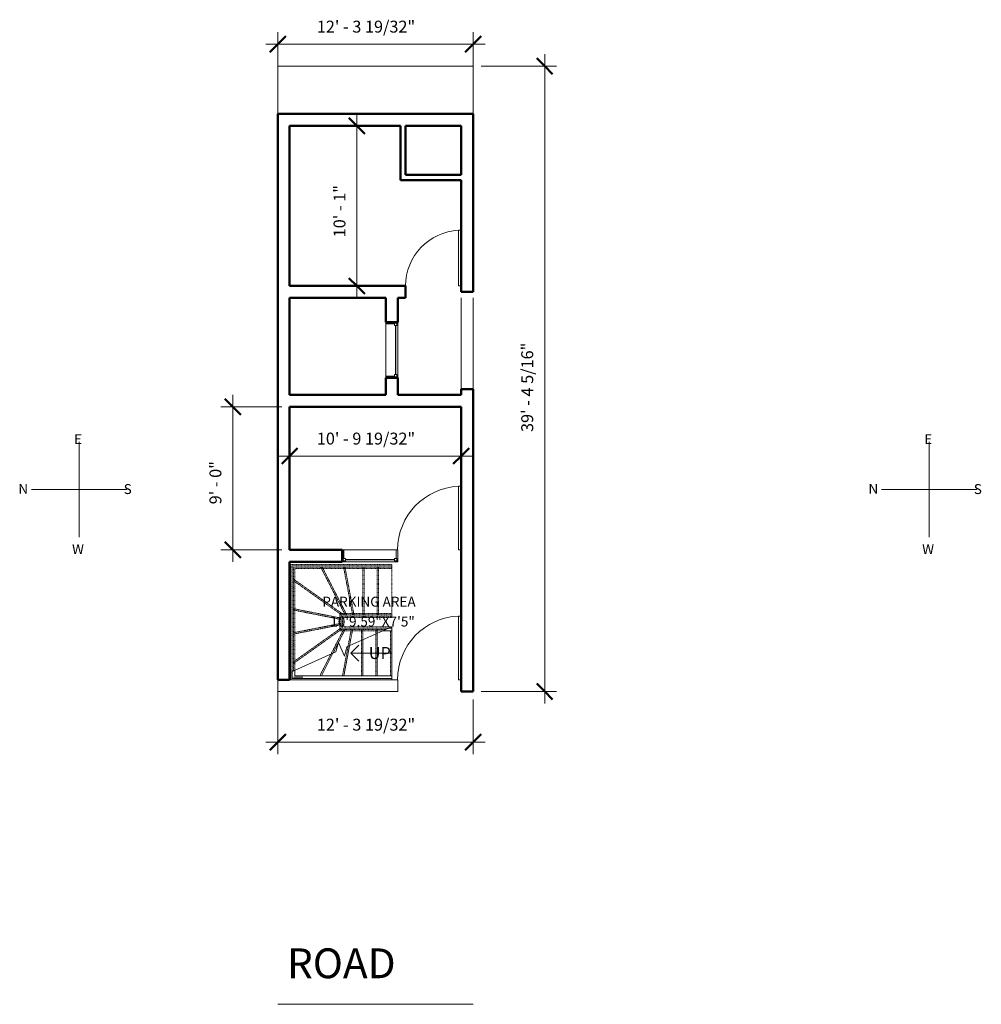
# Model space of a CAD drawing. Units: inches. Extents: x -464 to 1205, y -200 to 620.
# Drawn here: x -464 to 262, y -124 to 620 of the extents above; entities that cross this region are included whole.
import ezdxf

# ---------------------------------------------------------------- set-up
doc = ezdxf.new("R2010")
doc.units = ezdxf.units.IN
doc.header["$MEASUREMENT"] = 0
doc.linetypes.add('Overhead 1_16_', pattern=[0.101562, 0.0625, -0.039062])
for name, color, linetype, lineweight in [('A-ANNO-DIMS', 211, 'Continuous', 9), ('A-ANNO-DIMS-96', 211, 'Continuous', 9), ('A-DETL', 90, 'Continuous', 9), ('A-DOOR', 31, 'Continuous', 13), ('A-FLOR-HRAL', 11, 'Continuous', 9), ('A-FLOR-HRAL-MBND', 5, 'Overhead 1_16_', 9), ('A-GLAZ', 151, 'Continuous', 13), ('A-WALL', 113, 'Continuous', 13), ('G-ANNO-TEXT', 231, 'Continuous', 9), ('S-STRS', 31, 'Continuous', 9), ('S-STRS-ANNO', 31, 'Continuous', 9), ('S-STRS-IDEN', 31, 'Continuous', 9), ('S-STRS-MBND', 31, 'Overhead 1_16_', 9)]:
    doc.layers.add(name, color=color, linetype=linetype, lineweight=lineweight)
doc.styles.add('Arial', font='arial.ttf', dxfattribs={"height": 9})
doc.styles.add('Arial Black', font='txt', dxfattribs={"height": 9})
doc.styles.add('Arial Black_1', font='txt', dxfattribs={"height": 7.5})
doc.styles.add('Arial Black_2', font='txt', dxfattribs={"height": 22.5})
doc.dimstyles.new('Linear_-_3_32__Arial', dxfattribs={"dimscale": 12, "dimtxt": 9.031736, "dimasz": 1, "dimexe": 0.75, "dimexo": 0.5, "dimgap": 0.5, "dimtad": 1, "dimdec": 5, "dimrnd": 0.03125, "dimzin": 1, "dimdsep": 46, "dimlunit": 4, "dimtxsty": 'Arial Black', "dimblk1": 'OBLIQUE', "dimblk2": 'OBLIQUE', "dimsah": 1, "dimcen": 0.09, "dimdle": 0.75, "dimazin": 0, "dimtfac": 1, "dimtdec": 4, "dimtix": 1, "dimtmove": 0, "dimatfit": 3, "dimfxl": 1, "dimtvp": 1, "dimtfill": 1, "dimfrac": 2, "dimtolj": 1, "dimtzin": 0, "dimarcsym": 2})

# ---------------------------------------------------------------- blocks, each defined once
blk = doc.blocks.new('Railing - Railing-188093-Level 1')
at = {"layer": 'A-FLOR-HRAL'}
for p, q in [((-185.52, 160.18), (-189.96, 158.18)), ((-183.3, 158.18), (-189.96, 158.18)), ((-183.3, 160.18), (-185.52, 160.18)), ((-183.3, 160.18), (-183.3, 158.18))]:
    blk.add_line(p, q, dxfattribs=at)
at = {"layer": 'A-FLOR-HRAL-MBND'}
for p, q in [((-222.44, 171.18), (-183.3, 171.18)), ((-222.44, 158.18), (-222.44, 171.18)), ((-183.3, 171.18), (-183.3, 169.18)), ((-220.44, 169.18), (-183.3, 169.18)), ((-220.44, 160.18), (-220.44, 169.18)), ((-189.96, 158.18), (-222.44, 158.18)), ((-185.52, 160.18), (-220.44, 160.18))]:
    blk.add_line(p, q, dxfattribs=at)
blk = doc.blocks.new('Railing - Railing-188097-Level 1')
at = {"layer": 'A-FLOR-HRAL'}
for p, q in [((-256.44, 128.27), (-258.44, 127.37)), ((-258.44, 122.18), (-258.44, 127.37)), ((-256.44, 124.18), (-256.44, 128.27)), ((-250.58, 122.18), (-258.44, 122.18)), ((-250.58, 124.18), (-256.44, 124.18)), ((-183.3, 124.18), (-250.58, 124.18)), ((-183.3, 122.18), (-250.58, 122.18)), ((-183.3, 124.18), (-183.3, 122.18))]:
    blk.add_line(p, q, dxfattribs=at)
at = {"layer": 'A-FLOR-HRAL-MBND'}
for p, q in [((-258.44, 207.18), (-250.58, 207.18)), ((-258.44, 195.56), (-258.44, 207.18)), ((-256.44, 205.18), (-250.58, 205.18)), ((-256.44, 195.56), (-256.44, 205.18)), ((-250.58, 207.18), (-183.3, 207.18)), ((-250.58, 205.18), (-183.3, 205.18)), ((-183.3, 207.18), (-183.3, 205.18)), ((-258.44, 133.81), (-258.44, 195.56)), ((-256.44, 133.81), (-256.44, 195.56)), ((-258.44, 127.37), (-258.44, 133.81)), ((-256.44, 128.27), (-256.44, 133.81))]:
    blk.add_line(p, q, dxfattribs=at)
blk = doc.blocks.new('Single-Flush - main door-189290-Level 1')
at = {"layer": 'A-DOOR', "lineweight": 20}
for p, q in [((22, 4.5), (22, 52.52)), ((24, 52.52), (22, 52.52)), ((24, 4.5), (24, 52.52)), ((24, 4.5), (22, 4.5))]:
    blk.add_line(p, q, dxfattribs=at)
at = {"layer": 'A-DOOR', "lineweight": 9}
blk.add_arc((24, 4.5), 48.07, 92.38471, 180, dxfattribs=at)
blk = doc.blocks.new('Single-Flush - PARKING DOOR-189415-Level 1')
at = {"layer": 'A-DOOR', "lineweight": 20}
for p, q in [((22, 4.5), (22, 52.52)), ((24, 52.52), (22, 52.52)), ((24, 4.5), (24, 52.52)), ((24, 4.5), (22, 4.5))]:
    blk.add_line(p, q, dxfattribs=at)
at = {"layer": 'A-DOOR', "lineweight": 9}
blk.add_arc((24, 4.5), 48.07, 92.38471, 180, dxfattribs=at)
blk = doc.blocks.new('Fixed - KITCHEN-189675-Level 1')
at = {"layer": 'A-GLAZ', "lineweight": 20}
for p, q in [((-22.5, 4.5), (-21.75, 4.5)), ((-21.75, 2), (-21.75, 4.5)), ((-21.75, 3.75), (-21.75, 2)), ((-21.75, 3.75), (-20, 3.75)), ((-21.75, 2), (-20, 2)), ((-21.75, 2), (-21.25, 2)), ((-21.25, -4.5), (-21.25, 2)), ((-20, 3.75), (-20, 2)), ((17, 3.75), (17, 2)), ((18.75, 3.75), (17, 3.75)), ((18.75, 2), (17, 2)), ((18.25, 2), (18.75, 2)), ((18.25, 2), (18.25, -4.5)), ((18.75, 2), (18.75, 4.5)), ((19.5, 4.5), (18.75, 4.5)), ((18.75, 3.75), (18.75, 2)), ((-21.25, -4.5), (-22.5, -4.5)), ((18.25, -4.5), (19.5, -4.5))]:
    blk.add_line(p, q, dxfattribs=at)
at = {"layer": 'A-GLAZ', "lineweight": 30}
blk.add_line((-20, 2.875), (17, 2.875), dxfattribs=at)
blk = doc.blocks.new('Single-Flush - ROOM-190630-Level 1')
at = {"layer": 'A-DOOR', "lineweight": 20}
for p, q in [((19, 4.5), (19, 46.52)), ((21, 46.52), (19, 46.52)), ((21, 4.5), (21, 46.52)), ((21, 4.5), (19, 4.5))]:
    blk.add_line(p, q, dxfattribs=at)
at = {"layer": 'A-DOOR', "lineweight": 9}
blk.add_arc((21, 4.5), 42.07, 92.72508, 180, dxfattribs=at)
blk = doc.blocks.new('DIMBLOCK1-Level 1')
at = {"layer": 'A-ANNO-DIMS-96', "transparency": 16777216}
for p, q in [((-269.44, 115.18), (-269.44, 65.02)), ((-269.44, 74.02), (-269.44, 115.18)), ((-121.84, 106.18), (-121.84, 65.02)), ((-121.84, 74.02), (-121.84, 106.18)), ((-278.44, 74.02), (-112.84, 74.02))]:
    blk.add_line(p, q, dxfattribs=at)
at = {"layer": 'A-ANNO-DIMS-96', "lineweight": 50, "transparency": 16777216}
for p, q in [((-269.44, 74.02), (-263.44, 80.02)), ((-121.84, 74.02), (-115.84, 80.02)), ((-269.44, 74.02), (-275.44, 68.02)), ((-121.84, 74.02), (-127.84, 68.02))]:
    blk.add_line(p, q, dxfattribs=at)
at = {"layer": 'A-ANNO-DIMS-96', "color": 0, "transparency": 16777216, "insert": (-239.92, 91.68), "char_height": 9, "width": 106.2557, "attachment_point": 1, "line_spacing_factor": 1.180619, "style": 'Arial Black', "bg_fill": 3, "box_fill_scale": 1.25, "bg_fill_color": 256, "bg_fill_true_color": 13158600, "bg_fill_transparency": 0}
blk.add_mtext('12\' - 3 19/32"', dxfattribs=at)
blk = doc.blocks.new('_Oblique')
at = {"color": 0, "linetype": 'ByBlock', "lineweight": -2}
blk.add_line((-0.5, -0.5), (0.5, 0.5), dxfattribs=at)
blk = doc.blocks.new('DIMBLOCK2-Level 1')
at = {"layer": 'A-ANNO-DIMS-96', "transparency": 16777216}
for p, q in [((-269.44, 554.5), (-269.44, 610.18)), ((-121.84, 554.5), (-121.84, 610.18)), ((-278.44, 601.18), (-112.84, 601.18)), ((-269.44, 601.18), (-269.44, 554.5)), ((-121.84, 601.18), (-121.84, 554.5))]:
    blk.add_line(p, q, dxfattribs=at)
at = {"layer": 'A-ANNO-DIMS-96', "lineweight": 50, "transparency": 16777216}
for p, q in [((-269.44, 601.18), (-263.44, 607.18)), ((-121.84, 601.18), (-115.84, 607.18)), ((-269.44, 601.18), (-275.44, 595.18)), ((-121.84, 601.18), (-127.84, 595.18))]:
    blk.add_line(p, q, dxfattribs=at)
at = {"layer": 'A-ANNO-DIMS-96', "color": 0, "transparency": 16777216, "insert": (-239.92, 618.84), "char_height": 9, "width": 106.2557, "attachment_point": 1, "line_spacing_factor": 1.180619, "style": 'Arial Black', "bg_fill": 3, "box_fill_scale": 1.25, "bg_fill_color": 256, "bg_fill_true_color": 13158600, "bg_fill_transparency": 0}
blk.add_mtext('12\' - 3 19/32"', dxfattribs=at)
blk = doc.blocks.new('DIMBLOCK3-Level 1')
at = {"layer": 'A-ANNO-DIMS-96', "transparency": 16777216}
for p, q in [((-269.44, 290.09), (-121.84, 290.09)), ((-260.44, 292.57), (-260.44, 281.09)), ((-260.44, 290.09), (-260.44, 292.57)), ((-130.84, 292.57), (-130.84, 281.09)), ((-130.84, 290.09), (-130.84, 292.57))]:
    blk.add_line(p, q, dxfattribs=at)
at = {"layer": 'A-ANNO-DIMS-96', "lineweight": 50, "transparency": 16777216}
for p, q in [((-260.44, 290.09), (-266.44, 284.09)), ((-260.44, 290.09), (-254.44, 296.09)), ((-130.84, 290.09), (-136.84, 284.09)), ((-130.84, 290.09), (-124.84, 296.09))]:
    blk.add_line(p, q, dxfattribs=at)
at = {"layer": 'A-ANNO-DIMS-96', "color": 0, "transparency": 16777216, "insert": (-239.92, 307.74), "char_height": 9, "width": 106.2557, "attachment_point": 1, "line_spacing_factor": 1.180619, "style": 'Arial Black', "bg_fill": 3, "box_fill_scale": 1.25, "bg_fill_color": 256, "bg_fill_true_color": 13158600, "bg_fill_transparency": 0}
blk.add_mtext('10\' - 9 19/32"', dxfattribs=at)
blk = doc.blocks.new('DIMBLOCK4-Level 1')
at = {"layer": 'A-ANNO-DIMS-96', "transparency": 16777216}
for p, q in [((-303.33, 210.18), (-303.33, 336.18)), ((-266.44, 327.18), (-312.33, 327.18)), ((-303.33, 327.18), (-266.44, 327.18)), ((-266.44, 219.18), (-312.33, 219.18)), ((-303.33, 219.18), (-266.44, 219.18))]:
    blk.add_line(p, q, dxfattribs=at)
at = {"layer": 'A-ANNO-DIMS-96', "lineweight": 50, "transparency": 16777216}
for p, q in [((-303.33, 327.18), (-309.33, 333.18)), ((-303.33, 327.18), (-297.33, 321.18)), ((-303.33, 219.18), (-309.33, 225.18)), ((-303.33, 219.18), (-297.33, 213.18))]:
    blk.add_line(p, q, dxfattribs=at)
at = {"layer": 'A-ANNO-DIMS-96', "color": 0, "transparency": 16777216, "insert": (-320.99, 253.61), "char_height": 9, "width": 46.965, "attachment_point": 1, "rotation": 90, "line_spacing_factor": 1.180619, "style": 'Arial Black', "bg_fill": 3, "box_fill_scale": 1.25, "bg_fill_color": 256, "bg_fill_true_color": 13158600, "bg_fill_transparency": 0}
blk.add_mtext('9\' - 0"', dxfattribs=at)
blk = doc.blocks.new('DIMBLOCK5-Level 1')
at = {"layer": 'A-ANNO-DIMS-96', "lineweight": 50, "transparency": 16777216}
for p, q in [((-67.86, 584.5), (-73.86, 590.5)), ((-67.86, 584.5), (-61.86, 578.5)), ((-67.86, 112.18), (-73.86, 118.18)), ((-67.86, 112.18), (-61.86, 106.18))]:
    blk.add_line(p, q, dxfattribs=at)
at = {"layer": 'A-ANNO-DIMS-96', "transparency": 16777216}
for p, q in [((-67.86, 103.18), (-67.86, 593.5)), ((-115.84, 584.5), (-58.86, 584.5)), ((-67.86, 584.5), (-115.84, 584.5)), ((-115.84, 112.18), (-58.86, 112.18)), ((-67.86, 112.18), (-115.84, 112.18))]:
    blk.add_line(p, q, dxfattribs=at)
at = {"layer": 'A-ANNO-DIMS-96', "color": 0, "transparency": 16777216, "insert": (-85.52, 308.23), "char_height": 9, "width": 96.2677, "attachment_point": 1, "rotation": 90, "line_spacing_factor": 1.180619, "style": 'Arial Black', "bg_fill": 3, "box_fill_scale": 1.25, "bg_fill_color": 256, "bg_fill_true_color": 13158600, "bg_fill_transparency": 0}
blk.add_mtext('39\' - 4 5/16"', dxfattribs=at)
blk = doc.blocks.new('DIMBLOCK6-Level 1')
at = {"layer": 'A-ANNO-DIMS-96', "lineweight": 50, "transparency": 16777216}
for p, q in [((-209.66, 539.5), (-215.66, 545.5)), ((-209.66, 539.5), (-203.66, 533.5)), ((-209.66, 418.5), (-215.66, 424.5)), ((-209.66, 418.5), (-203.66, 412.5))]:
    blk.add_line(p, q, dxfattribs=at)
at = {"layer": 'A-ANNO-DIMS-96', "transparency": 16777216}
for p, q in [((-209.66, 409.5), (-209.66, 548.5)), ((-212.14, 539.5), (-200.66, 539.5)), ((-209.66, 539.5), (-212.14, 539.5)), ((-212.14, 418.5), (-200.66, 418.5)), ((-209.66, 418.5), (-212.14, 418.5))]:
    blk.add_line(p, q, dxfattribs=at)
at = {"layer": 'A-ANNO-DIMS-96', "color": 0, "transparency": 16777216, "insert": (-227.31, 455.27), "char_height": 9, "width": 56.9531, "attachment_point": 1, "rotation": 90, "line_spacing_factor": 1.180619, "style": 'Arial Black', "bg_fill": 3, "box_fill_scale": 1.25, "bg_fill_color": 256, "bg_fill_true_color": 13158600, "bg_fill_transparency": 0}
blk.add_mtext('10\' - 1"', dxfattribs=at)

msp = doc.modelspace()

# ---------------------------------------------------------------- linework, layer by layer
at = {"layer": 'A-DETL'}
for p, q in [((-269.442871, 584.50351), (-121.842871, 584.50351)), ((-269.442871, 584.50351), (-269.442871, 580.00351)), ((-269.442871, 584.50351), (-269.442871, 548.50351)), ((-121.842871, 584.50351), (-121.842871, 548.50351)), ((-419.396131, 300.897775), (-419.396131, 228.897775)), ((222.603869, 300.897775), (222.603869, 228.897775)), ((-419.396131, 264.897775), (-455.396131, 264.897775)), ((-419.396131, 264.897775), (-383.396131, 264.897775)), ((222.603869, 264.897775), (186.603869, 264.897775)), ((222.603869, 264.897775), (258.603869, 264.897775)), ((-269.442871, -123.97649), (-121.842871, -123.97649))]:
    msp.add_line(p, q, dxfattribs=at)
at = {"layer": 'A-WALL', "lineweight": 50}
for p, q in [((-269.442871, 548.50351), (-269.442871, 121.18351)), ((-121.842871, 548.50351), (-269.442871, 548.50351)), ((-121.842871, 414.00351), (-121.842871, 548.50351)), ((-260.442871, 418.50351), (-260.442871, 539.50351)), ((-260.442871, 539.50351), (-176.842871, 539.50351)), ((-176.842871, 539.50351), (-176.842871, 498.50351)), ((-172.842871, 539.50351), (-130.842871, 539.50351)), ((-172.842871, 502.50351), (-172.842871, 539.50351)), ((-130.842871, 539.50351), (-130.842871, 502.50351)), ((-176.842871, 498.50351), (-130.842871, 498.50351)), ((-130.842871, 502.50351), (-172.842871, 502.50351)), ((-130.842871, 498.50351), (-130.842871, 414.00351)), ((-172.842871, 418.50351), (-260.442871, 418.50351)), ((-172.842871, 409.50351), (-172.842871, 418.50351)), ((-260.442871, 336.18351), (-260.442871, 409.50351)), ((-260.442871, 409.50351), (-187.842871, 409.50351)), ((-187.842871, 409.50351), (-187.842871, 391.18351)), ((-178.842871, 409.50351), (-172.842871, 409.50351)), ((-178.842871, 391.18351), (-178.842871, 409.50351)), ((-130.842871, 414.00351), (-121.842871, 414.00351)), ((-187.842871, 391.18351), (-178.842871, 391.18351)), ((-187.842871, 349.18351), (-187.842871, 336.18351)), ((-178.842871, 349.18351), (-187.842871, 349.18351)), ((-178.842871, 336.18351), (-178.842871, 349.18351)), ((-187.842871, 336.18351), (-260.442871, 336.18351)), ((-130.842871, 336.18351), (-178.842871, 336.18351)), ((-130.842871, 340.50351), (-130.842871, 336.18351)), ((-121.842871, 340.50351), (-130.842871, 340.50351)), ((-121.842871, 112.18351), (-121.842871, 340.50351)), ((-260.442871, 219.18351), (-260.442871, 327.18351)), ((-260.442871, 327.18351), (-130.842871, 327.18351)), ((-130.842871, 327.18351), (-130.842871, 112.18351)), ((-220.842871, 219.18351), (-260.442871, 219.18351)), ((-220.842871, 210.18351), (-220.842871, 219.18351)), ((-260.442871, 121.18351), (-260.442871, 210.18351)), ((-260.442871, 210.18351), (-220.842871, 210.18351)), ((-269.442871, 121.18351), (-260.442871, 121.18351)), ((-130.842871, 112.18351), (-121.842871, 112.18351))]:
    msp.add_line(p, q, dxfattribs=at)
at = {"layer": 'A-WALL'}
for p, q in [((-130.842871, 340.50351), (-130.842871, 409.50351)), ((-121.842871, 409.50351), (-121.842871, 340.50351)), ((-187.842871, 349.18351), (-187.842871, 391.18351)), ((-178.842871, 391.18351), (-178.842871, 349.18351)), ((-220.842871, 219.18351), (-178.842871, 219.18351)), ((-178.842871, 219.18351), (-178.842871, 210.18351)), ((-178.842871, 210.18351), (-220.842871, 210.18351)), ((-269.442871, 121.18351), (-269.442871, 112.18351)), ((-260.442871, 121.18351), (-178.842871, 121.18351)), ((-178.842871, 112.18351), (-178.842871, 121.18351)), ((-178.842871, 112.18351), (-269.442871, 112.18351))]:
    msp.add_line(p, q, dxfattribs=at)
at = {"layer": 'S-STRS'}
for p, q in [((-194.295954, 124.18351), (-194.295954, 156.23433)), ((-183.295954, 160.18351), (-183.295954, 161.18351)), ((-183.295954, 124.18351), (-183.295954, 158.18351)), ((-223.70872, 149.061309), (-223.662875, 149.150724)), ((-205.295954, 124.18351), (-205.295954, 151.285151)), ((-219.51116, 124.18351), (-215.230834, 146.815196)), ((-236.463887, 124.18351), (-227.747768, 141.18351)), ((-259.442871, 121.18351), (-259.442871, 126.923079)), ((-250.581928, 123.18351), (-257.442871, 123.18351)), ((-183.295954, 121.18351), (-183.295954, 122.18351))]:
    msp.add_line(p, q, dxfattribs=at)
at = {"layer": 'S-STRS', "linetype": 'Overhead 1_16_'}
for p, q in [((-184.295954, 124.18351), (-184.295954, 158.18351)), ((-206.295954, 124.18351), (-206.295954, 150.835226)), ((-195.295954, 124.18351), (-195.295954, 155.784405)), ((-220.528888, 124.18351), (-216.343219, 146.314706)), ((-237.587664, 124.18351), (-229.208514, 140.526283))]:
    msp.add_line(p, q, dxfattribs=at)
at = {"layer": 'S-STRS-ANNO'}
for p, q in [((-214.295869, 141.18351), (-208.295869, 147.18351)), ((-205.295954, 141.18351), (-214.295869, 141.18351)), ((-214.295869, 141.18351), (-208.295869, 135.18351)), ((-194.295954, 141.18351), (-205.295954, 141.18351)), ((-183.295954, 141.18351), (-194.295954, 141.18351))]:
    msp.add_line(p, q, dxfattribs=at)
at = {"layer": 'S-STRS-MBND'}
for p, q in [((-259.442871, 208.18351), (-259.442871, 206.18351)), ((-259.442871, 208.18351), (-244.126409, 208.18351)), ((-259.442871, 126.923079), (-259.442871, 206.18351)), ((-257.442871, 206.18351), (-244.126409, 206.18351)), ((-257.442871, 127.822929), (-257.442871, 206.18351)), ((-244.126409, 208.18351), (-183.295954, 208.18351)), ((-244.126409, 206.18351), (-183.295954, 206.18351)), ((-236.9766, 206.18351), (-218.518937, 170.18351)), ((-235.852823, 206.18351), (-217.39516, 170.18351)), ((-219.70029, 206.18351), (-212.891617, 170.18351)), ((-218.682562, 206.18351), (-211.873889, 170.18351)), ((-205.295954, 206.18351), (-205.295954, 170.18351)), ((-204.295954, 206.18351), (-204.295954, 170.18351)), ((-194.295954, 206.18351), (-194.295954, 170.18351)), ((-193.295954, 206.18351), (-193.295954, 170.18351)), ((-183.295954, 206.18351), (-183.295954, 208.18351)), ((-183.295954, 206.18351), (-183.295954, 170.18351)), ((-257.442871, 197.075426), (-219.628088, 170.18351)), ((-257.442871, 195.848343), (-221.353583, 170.18351)), ((-257.442871, 174.7508), (-221.442871, 167.654703)), ((-257.442871, 173.731558), (-221.442871, 166.635461)), ((-257.442871, 156.654703), (-221.442871, 163.7508)), ((-221.442871, 170.18351), (-221.442871, 168.18351)), ((-221.442871, 170.18351), (-183.295954, 170.18351)), ((-221.442871, 159.18351), (-221.442871, 168.18351)), ((-219.442871, 168.18351), (-183.295954, 168.18351)), ((-219.442871, 161.18351), (-219.442871, 168.18351)), ((-183.295954, 168.18351), (-183.295954, 170.18351)), ((-257.442871, 155.635461), (-221.442871, 162.731558)), ((-257.442871, 134.745759), (-221.442871, 160.347096)), ((-257.442871, 133.518676), (-221.353583, 159.18351)), ((-229.208514, 140.526283), (-219.642714, 159.18351)), ((-223.662875, 149.150724), (-218.518937, 159.18351)), ((-221.442871, 159.18351), (-219.442871, 159.18351)), ((-183.295954, 161.18351), (-219.442871, 161.18351)), ((-187.741135, 159.18351), (-219.442871, 159.18351)), ((-216.343219, 146.314706), (-213.909345, 159.18351)), ((-215.230834, 146.815196), (-212.891617, 159.18351)), ((-206.295954, 150.835226), (-206.295954, 159.18351)), ((-205.295954, 151.285151), (-205.295954, 159.18351)), ((-195.295954, 155.784405), (-195.295954, 159.18351)), ((-194.295954, 156.23433), (-194.295954, 159.18351)), ((-227.747768, 141.18351), (-223.70872, 149.061309))]:
    msp.add_line(p, q, dxfattribs=at)
at = {"layer": 'S-STRS-MBND', "linetype": 'Continuous'}
for p, q in [((-183.295954, 161.18351), (-217.265651, 145.899681)), ((-223.677395, 149.182996), (-225.473173, 142.206908)), ((-219.061429, 138.923593), (-223.677395, 149.182996)), ((-225.473173, 142.206908), (-259.442871, 126.923079)), ((-217.265651, 145.899681), (-219.061429, 138.923593))]:
    msp.add_line(p, q, dxfattribs=at)

# ---------------------------------------------------------------- block references
at = {"layer": 'A-DOOR'}
for name, p in [('Single-Flush - ROOM-190630-Level 1', (-151.842871, 414.00351)), ('Single-Flush - main door-189290-Level 1', (-154.842871, 214.68351)), ('Single-Flush - PARKING DOOR-189415-Level 1', (-154.842871, 116.68351))]:
    msp.add_blockref(name, p, dxfattribs=at)
at = {"layer": 'A-FLOR-HRAL'}
for name in ['Railing - Railing-188097-Level 1', 'Railing - Railing-188093-Level 1']:
    msp.add_blockref(name, (0, 0), dxfattribs=at)
at = {"layer": 'A-GLAZ'}
for p, rotation in [((-183.342871, 368.68351), 269.9999999999999), ((-201.342871, 214.68351), 180)]:
    msp.add_blockref('Fixed - KITCHEN-189675-Level 1', p, dxfattribs=dict(at, rotation=rotation))

# ---------------------------------------------------------------- texts
at = {"layer": 'G-ANNO-TEXT', "color": 7, "attachment_point": 1}
for s, insert, char_height, width, style in [('E', (-423.219385, 306.548047), 7.5, 9.393, 'Arial Black_1'), ('E', (218.780615, 306.548047), 7.5, 9.393, 'Arial Black_1'), ('N', (-465.351242, 269.039878), 7.5, 10.908, 'Arial Black_1'), ('S', (-385.770203, 268.874723), 7.5, 9.393, 'Arial Black_1'), ('N', (176.648758, 269.039878), 7.5, 10.908, 'Arial Black_1'), ('S', (256.229797, 268.874723), 7.5, 9.393, 'Arial Black_1'), ('W', (-424.786696, 223.475332), 7.5, 13.029, 'Arial Black_1'), ('W', (217.213304, 223.475332), 7.5, 13.029, 'Arial Black_1'), ('PARKING AREA ', (-235.785439, 183.821834), 7.5, 115.14, 'Arial Black_1'), ('10\'9.59"X7\'5"', (-229.785439, 168.821834), 7.5, 96.354, 'Arial Black_1'), ('ROAD', (-262.454936, -81.768279), 22.5, 119.685, 'Arial Black_2')]:
    msp.add_mtext(s, dxfattribs=dict(at, insert=insert, char_height=char_height, width=width, style=style))

# ---------------------------------------------------------------- next in the draw order: texts
at = {"layer": 'S-STRS-IDEN', "insert": (-200.671756, 145.804242), "char_height": 9, "width": 20.85096288, "attachment_point": 1, "line_spacing_factor": 0.941778, "style": 'Arial', "bg_fill": 3, "box_fill_scale": 1.25, "bg_fill_color": 256, "bg_fill_true_color": 13158600, "bg_fill_transparency": 0}
msp.add_mtext('UP', dxfattribs=at)

# ---------------------------------------------------------------- next in the draw order: dimensions: what is measured, and where the dimension line sits
at = {"layer": 'A-ANNO-DIMS'}
for base, p1, p2, override, picture, middle in [((-121.842871, 601.184912), (-269.442871, 548.50351), (-121.842871, 548.50351), {"dimpost": '<>', "dimfxl": 147.6}, 'DIMBLOCK2-Level 1', (-195.642871, 611.838391)), ((-130.842871, 290.088436), (-260.442871, 298.573717), (-130.842871, 298.573717), {"dimpost": '<>', "dimfxl": 129.6}, 'DIMBLOCK3-Level 1', (-195.642871, 300.741915)), ((-121.842871, 74.018843), (-269.442871, 121.18351), (-121.842871, 112.18351), {"dimpost": '<>', "dimfxl": 147.874136}, 'DIMBLOCK1-Level 1', (-195.642871, 84.672322))]:
    dim = msp.add_linear_dim(base=base, p1=p1, p2=p2, dimstyle='Linear_-_3_32__Arial', override=override, dxfattribs=at)
    dim.commit()
    dim.dimension.update_dxf_attribs({"geometry": picture, "text_midpoint": middle})

# ---------------------------------------------------------------- next in the draw order: dimensions: what is measured, and where the dimension line sits
for base, p1, p2, override, picture, middle in [((-67.862095, 584.50351), (-121.842871, 112.18351), (-121.842871, 584.50351), {"dimpost": '<>', "dimfxl": 472.32}, 'DIMBLOCK5-Level 1', (-78.515573, 348.34351)), ((-209.657612, 539.50351), (-218.142894, 418.50351), (-218.142894, 539.50351), {"dimpost": '<>', "dimfxl": 121}, 'DIMBLOCK6-Level 1', (-220.311091, 479.00351)), ((-303.334251, 327.18351), (-260.442871, 219.18351), (-260.442871, 327.18351), {"dimpost": '<>', "dimfxl": 108}, 'DIMBLOCK4-Level 1', (-313.98773, 273.18351))]:
    dim = msp.add_linear_dim(base=base, p1=p1, p2=p2, angle=90, dimstyle='Linear_-_3_32__Arial', override=override, dxfattribs=at)
    dim.commit()
    dim.dimension.update_dxf_attribs({"geometry": picture, "text_midpoint": middle})

doc.saveas('drawing.dxf')
